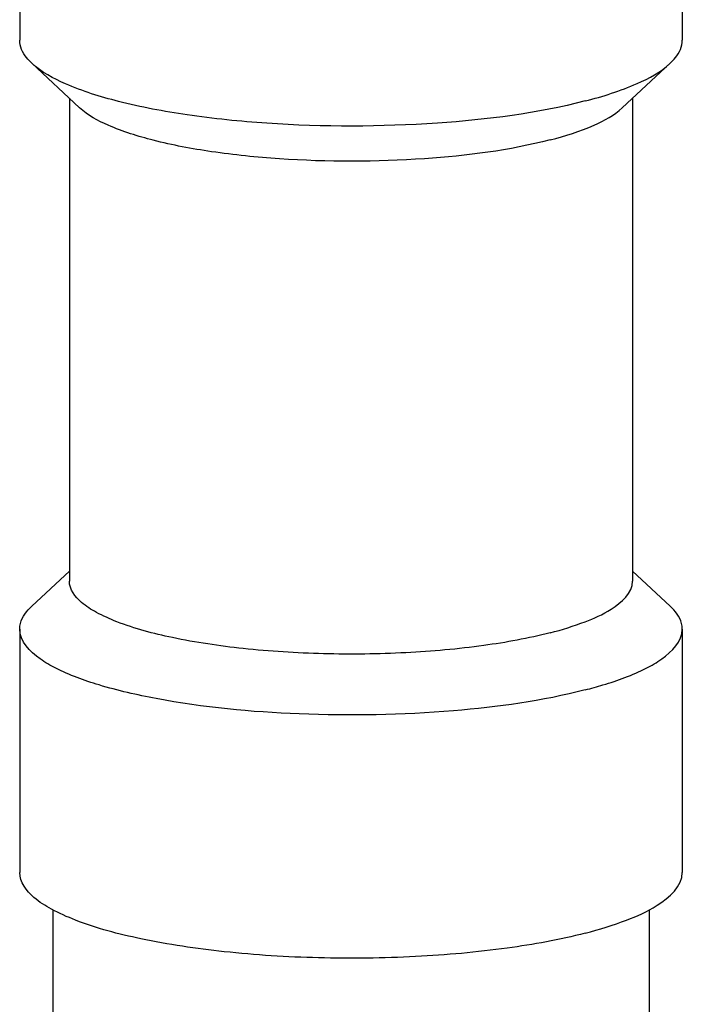
# Model space of a CAD drawing. Units: millimetres. Extents: x -87 to 3229, y 7 to 1014.
# Drawn here: x 435 to 445, y 271 to 286 of the extents above; entities that cross this region are included whole.
import ezdxf

# ---------------------------------------------------------------- set-up
doc = ezdxf.new("R2010")
doc.units = ezdxf.units.MM
doc.header["$LTSCALE"] = 81.675
doc.layers.add('02___PRT_ALL_AXES', color=7, linetype='CONTINUOUS')

msp = doc.modelspace()

# ---------------------------------------------------------------- linework, layer by layer
at = {"layer": '02___PRT_ALL_AXES', "color": 7, "linetype": 'Continuous'}
for p, q in [((435.435, 287.252), (435.435, 285.32)), ((445.435, 287.252), (445.435, 285.32)), ((435.618, 284.973), (436.34, 284.301)), ((445.252, 284.973), (444.529, 284.301)), ((436.185, 284.445), (436.185, 277.158)), ((444.685, 284.445), (444.685, 277.158)), ((436.185, 277.308), (435.618, 276.78)), ((444.685, 277.308), (445.252, 276.78)), ((435.435, 276.433), (435.435, 272.763)), ((445.435, 276.433), (445.435, 272.763)), ((435.935, 272.2), (435.935, 164.496)), ((444.935, 272.2), (444.935, 168.423))]:
    msp.add_line(p, q, dxfattribs=at)
for points, knots in [([(435.618, 284.973), (435.589, 285), (435.498, 285.094), (435.435, 285.226), (435.435, 285.32)], [0, 0, 0, 0, 0.293451, 1, 1, 1, 1]), ([(445.252, 284.973), (445.281, 285), (445.372, 285.094), (445.435, 285.226), (445.435, 285.32)], [0, 0, 0, 0, 0.29345, 1, 1, 1, 1]), ([(443.97, 284.405), (443.243, 284.216), (441.635, 284.014), (439.616, 284.009), (438.01, 284.172), (436.989, 284.363), (436.196, 284.609), (435.763, 284.838), (435.618, 284.973)], [0, 0, 0, 0, 0.264235, 0.566182, 0.707948, 0.831658, 0.930301, 1, 1, 1, 1]), ([(443.97, 284.405), (444.237, 284.474), (444.685, 284.614), (445.109, 284.84), (445.252, 284.973)], [0, 0, 0, 0, 0.585274, 1, 1, 1, 1]), ([(443.44, 283.818), (442.822, 283.657), (441.455, 283.485), (439.739, 283.481), (438.373, 283.62), (437.506, 283.782), (436.832, 283.991), (436.464, 284.186), (436.34, 284.301)], [0, 0, 0, 0, 0.264234, 0.566182, 0.707949, 0.831658, 0.930302, 1, 1, 1, 1]), ([(443.44, 283.818), (443.667, 283.876), (444.047, 283.996), (444.408, 284.188), (444.529, 284.301)], [0, 0, 0, 0, 0.585277, 1, 1, 1, 1]), ([(443.44, 276.38), (443.111, 276.295), (442.388, 276.164), (441.243, 276.062), (440.029, 276.048), (438.85, 276.121), (437.805, 276.276), (437.063, 276.469), (436.608, 276.672), (436.336, 276.84), (436.185, 277.035), (436.185, 277.158)], [0, 0, 0, 0, 0.134413, 0.28981, 0.453968, 0.61372, 0.756368, 0.871145, 0.915795, 0.951505, 1, 1, 1, 1]), ([(443.44, 276.38), (443.619, 276.426), (443.94, 276.526), (444.386, 276.721), (444.685, 276.981), (444.685, 277.158)], [0, 0, 0, 0, 0.36427, 0.651055, 1, 1, 1, 1]), ([(435.435, 276.433), (435.435, 276.463), (435.453, 276.596), (435.542, 276.71), (435.618, 276.78)], [0, 0, 0, 0, 0.221644, 1, 1, 1, 1]), ([(445.435, 276.433), (445.435, 276.463), (445.417, 276.596), (445.328, 276.71), (445.252, 276.78)], [0, 0, 0, 0, 0.221643, 1, 1, 1, 1]), ([(435.98, 275.846), (435.898, 275.887), (435.668, 276.016), (435.435, 276.252), (435.435, 276.433)], [0, 0, 0, 0, 0.334994, 1, 1, 1, 1]), ([(444.89, 275.846), (444.971, 275.887), (445.201, 276.016), (445.435, 276.252), (445.435, 276.433)], [0, 0, 0, 0, 0.33499, 1, 1, 1, 1]), ([(443.97, 275.518), (443.32, 275.35), (441.878, 275.151), (439.705, 275.111), (437.911, 275.28), (436.689, 275.559), (436.188, 275.74), (435.98, 275.846)], [0, 0, 0, 0, 0.248808, 0.536186, 0.803981, 0.913544, 1, 1, 1, 1]), ([(443.97, 275.518), (444.06, 275.541), (444.373, 275.629), (444.682, 275.74), (444.89, 275.846)], [0, 0, 0, 0, 0.283152, 1, 1, 1, 1]), ([(443.97, 271.848), (443.583, 271.747), (442.732, 271.594), (441.385, 271.474), (439.957, 271.457), (438.57, 271.543), (437.34, 271.726), (436.468, 271.952), (435.933, 272.191), (435.613, 272.389), (435.435, 272.618), (435.435, 272.763)], [0, 0, 0, 0, 0.134412, 0.28981, 0.453968, 0.61372, 0.756367, 0.871145, 0.915795, 0.951505, 1, 1, 1, 1]), ([(443.97, 271.848), (444.181, 271.902), (444.559, 272.02), (445.083, 272.249), (445.435, 272.555), (445.435, 272.763)], [0, 0, 0, 0, 0.364269, 0.651055, 1, 1, 1, 1])]:
    msp.add_open_spline(points, degree=3, knots=knots, dxfattribs=at)

doc.saveas('drawing.dxf')
